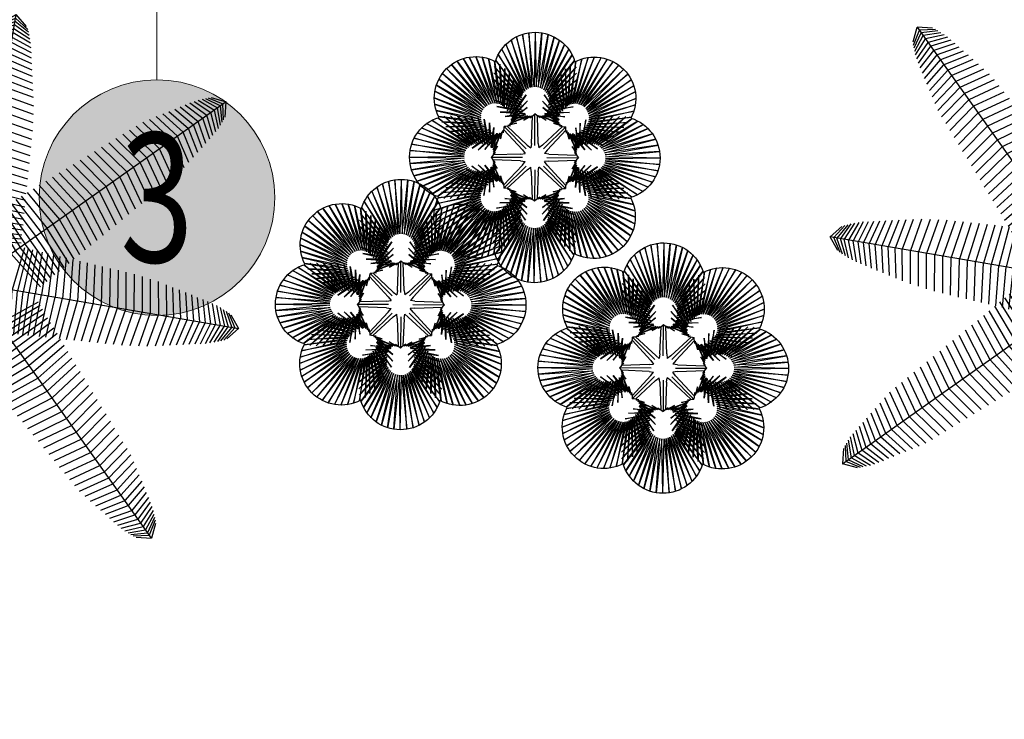
# Model space of a CAD drawing. Units: metres. Extents: x -2846 to -2676, y 1361 to 1908.
# Drawn here: x -2777 to -2777, y 1399 to 1399 of the extents above; entities that cross this region are included whole.
import ezdxf
from ezdxf.enums import TextEntityAlignment as Align

# ---------------------------------------------------------------- set-up
doc = ezdxf.new("R2010")
doc.units = ezdxf.units.M
doc.header["$MEASUREMENT"] = 0
doc.linetypes.add('DASHDOTX2', pattern=[2, 1, -0.5, 0, -0.5])
doc.layers.get('0').update_dxf_attribs({"color": 3, "lineweight": 30, "plot": 0})
for name, color, linetype in [('33-TEXTO2', 90, 'Continuous'), ('ACHU5 BLANCO', 255, 'Continuous'), ('AR_ROTULO', 7, 'Continuous'), ('TEXTO2', 90, 'Continuous')]:
    doc.layers.add(name, color=color, linetype=linetype)
doc.layers.add('EJES', color=1, linetype='DASHDOTX2', lineweight=9)
doc.styles.add('TEXTO SED', font='arial.ttf')

# ---------------------------------------------------------------- blocks, each defined once
blk = doc.blocks.new('Palmera Modelo 19_8')
at = {"linetype": 'Continuous'}
for p, q in [((-202, 2790), (-751, 4822)), ((-751, 4822), (-276, 2754)), ((-202, 2790), (-751, 4822)), ((-751, 4822), (-276, 2754)), ((-123, 2813), (-511, 4920)), ((-511, 4920), (-202, 2790)), ((-123, 2813), (-511, 4920)), ((-511, 4920), (-202, 2790)), ((-41, 2826), (-259, 4980)), ((-259, 4980), (-123, 2813)), ((-41, 2826), (-259, 4980)), ((-259, 4980), (-123, 2813)), ((0, 5000), (-41, 2826)), ((0, 5000), (-41, 2826)), ((0, 5000), (41, 2826)), ((0, 5000), (41, 2826)), ((41, 2826), (259, 4980)), ((41, 2826), (259, 4980)), ((259, 4980), (123, 2813)), ((259, 4980), (123, 2813)), ((123, 2813), (511, 4920)), ((123, 2813), (511, 4920)), ((511, 4920), (202, 2790)), ((511, 4920), (202, 2790)), ((202, 2790), (751, 4822)), ((202, 2790), (751, 4822)), ((751, 4822), (276, 2754)), ((751, 4822), (276, 2754)), ((-404, 2653), (-1339, 4328)), ((-1339, 4328), (-456, 2590)), ((-404, 2653), (-1339, 4328)), ((-1339, 4328), (-456, 2590)), ((-344, 2709), (-1170, 4523)), ((-1170, 4523), (-404, 2653)), ((-344, 2709), (-1170, 4523)), ((-1170, 4523), (-404, 2653)), ((-276, 2754), (-967, 4692)), ((-967, 4692), (-344, 2709)), ((-276, 2754), (-967, 4692)), ((-967, 4692), (-344, 2709)), ((276, 2754), (967, 4692)), ((276, 2754), (967, 4692)), ((967, 4692), (344, 2709)), ((967, 4692), (344, 2709)), ((344, 2709), (1170, 4523)), ((344, 2709), (1170, 4523)), ((1170, 4523), (404, 2653)), ((1170, 4523), (404, 2653)), ((404, 2653), (1339, 4328)), ((404, 2653), (1339, 4328)), ((1339, 4328), (456, 2590)), ((1339, 4328), (456, 2590)), ((-1830, 2115), (-2879, 3941)), ((-2879, 3941), (-1753, 2143)), ((-1753, 2143), (-2634, 4002)), ((-2634, 4002), (-1672, 2158)), ((-1672, 2158), (-2371, 4025)), ((-2371, 4025), (-1590, 2162)), ((-1590, 2162), (-2114, 4007)), ((-2114, 4007), (-1509, 2154)), ((-1509, 2154), (-1864, 3949)), ((-1864, 3949), (-1430, 2133)), ((-456, 2590), (-1474, 4110)), ((-1474, 4110), (-497, 2520)), ((-456, 2590), (-1474, 4110)), ((-1474, 4110), (-497, 2520)), ((456, 2590), (1474, 4110)), ((456, 2590), (1474, 4110)), ((1474, 4110), (497, 2520)), ((1474, 4110), (497, 2520)), ((1864, 3949), (1430, 2133)), ((2114, 4007), (1509, 2154)), ((1509, 2154), (1864, 3949)), ((2371, 4025), (1590, 2162)), ((1590, 2162), (2114, 4007)), ((1672, 2158), (2371, 4025)), ((2634, 4002), (1672, 2158)), ((1753, 2143), (2634, 4002)), ((2879, 3941), (1753, 2143)), ((1830, 2115), (2879, 3941)), ((-1969, 2027), (-3338, 3704)), ((-3338, 3704), (-1903, 2076)), ((-1903, 2076), (-3118, 3841)), ((-3118, 3841), (-1830, 2115)), ((-527, 2444), (-1634, 3625)), ((-1634, 3625), (-545, 2365)), ((-527, 2444), (-1634, 3625)), ((-1634, 3625), (-545, 2365)), ((-1430, 2133), (-1626, 3852)), ((-1626, 3852), (-1355, 2101)), ((-497, 2520), (-1574, 3874)), ((-1574, 3874), (-527, 2444)), ((-497, 2520), (-1574, 3874)), ((-1574, 3874), (-527, 2444)), ((-1355, 2101), (-1408, 3719)), ((-1408, 3719), (-1287, 2058)), ((-1287, 2058), (-1213, 3553)), ((-1213, 3553), (-1225, 2005)), ((497, 2520), (1574, 3874)), ((497, 2520), (1574, 3874)), ((1574, 3874), (527, 2444)), ((1574, 3874), (527, 2444)), ((527, 2444), (1634, 3625)), ((527, 2444), (1634, 3625)), ((1634, 3625), (545, 2365)), ((1634, 3625), (545, 2365)), ((1287, 2058), (1213, 3553)), ((1213, 3553), (1225, 2005)), ((1408, 3719), (1287, 2058)), ((1626, 3852), (1355, 2101)), ((1355, 2101), (1408, 3719)), ((1430, 2133), (1626, 3852)), ((3118, 3841), (1830, 2115)), ((1903, 2076), (3118, 3841)), ((3338, 3704), (1903, 2076)), ((1969, 2027), (3338, 3704)), ((-2027, 1969), (-3704, 3338)), ((-3704, 3338), (-2076, 1903)), ((-3536, 3536), (-2027, 1969)), ((-3536, 3536), (-1969, 2027)), ((-545, 2365), (-1655, 3370)), ((-1655, 3370), (-552, 2284)), ((-545, 2365), (-1655, 3370)), ((-1655, 3370), (-552, 2284)), ((-1225, 2005), (-1022, 3356)), ((-1022, 3356), (-1157, 1934)), ((-1157, 1934), (-837, 3153)), ((-837, 3153), (-1093, 1859)), ((545, 2365), (1655, 3370)), ((545, 2365), (1655, 3370)), ((1655, 3370), (552, 2284)), ((1655, 3370), (552, 2284)), ((1157, 1934), (837, 3153)), ((837, 3153), (1093, 1859)), ((1225, 2005), (1022, 3356)), ((1022, 3356), (1157, 1934)), ((3536, 3536), (1969, 2027)), ((3536, 3536), (2027, 1969)), ((2027, 1969), (3704, 3338)), ((3704, 3338), (2076, 1903)), ((-2115, 1830), (-3941, 2879)), ((-3941, 2879), (-2143, 1753)), ((-2076, 1903), (-3841, 3118)), ((-3841, 3118), (-2115, 1830)), ((-552, 2284), (-1650, 3096)), ((-1650, 3096), (-549, 2186)), ((-552, 2284), (-1650, 3096)), ((-1650, 3096), (-549, 2186)), ((-549, 2186), (-1637, 2821)), ((-1637, 2821), (-542, 2087)), ((-549, 2186), (-1637, 2821)), ((-1637, 2821), (-542, 2087)), ((-1093, 1859), (-659, 2944)), ((-659, 2944), (-1032, 1782)), ((1637, 2821), (542, 2087)), ((1637, 2821), (542, 2087)), ((1650, 3096), (549, 2186)), ((1650, 3096), (549, 2186)), ((549, 2186), (1637, 2821)), ((549, 2186), (1637, 2821)), ((552, 2284), (1650, 3096)), ((552, 2284), (1650, 3096)), ((1093, 1859), (659, 2944)), ((659, 2944), (1032, 1782)), ((2076, 1903), (3841, 3118)), ((3841, 3118), (2115, 1830)), ((2115, 1830), (3941, 2879)), ((3941, 2879), (2143, 1753)), ((-2158, 1672), (-4025, 2371)), ((-4025, 2371), (-2162, 1590)), ((-2143, 1753), (-4002, 2634)), ((-4002, 2634), (-2158, 1672)), ((-542, 2087), (-1616, 2547)), ((-1616, 2547), (-530, 1990)), ((-542, 2087), (-1616, 2547)), ((-1616, 2547), (-530, 1990)), ((-1032, 1782), (-487, 2729)), ((-487, 2729), (-976, 1701)), ((-976, 1701), (-360, 2507)), ((-360, 2507), (-941, 1628)), ((976, 1701), (360, 2507)), ((360, 2507), (941, 1628)), ((1032, 1782), (487, 2729)), ((487, 2729), (976, 1701)), ((1616, 2547), (530, 1990)), ((1616, 2547), (530, 1990)), ((542, 2087), (1616, 2547)), ((542, 2087), (1616, 2547)), ((2143, 1753), (4002, 2634)), ((4002, 2634), (2158, 1672)), ((2158, 1672), (4025, 2371)), ((4025, 2371), (2162, 1590)), ((-2162, 1590), (-4007, 2114)), ((-4007, 2114), (-2154, 1509)), ((-530, 1990), (-1586, 2274)), ((-1586, 2274), (-513, 1893)), ((-530, 1990), (-1586, 2274)), ((-1586, 2274), (-513, 1893)), ((-513, 1893), (-1518, 2027)), ((-1518, 2027), (-486, 1817)), ((-513, 1893), (-1518, 2027)), ((-1518, 2027), (-486, 1817)), ((-941, 1628), (-300, 2257)), ((-311, 2000), (-934, 1468)), ((-300, 2257), (-926, 1549)), ((-926, 1549), (-311, 2000)), ((941, 1628), (300, 2257)), ((300, 2257), (926, 1549)), ((926, 1549), (311, 2000)), ((311, 2000), (934, 1468)), ((1518, 2027), (486, 1817)), ((1518, 2027), (486, 1817)), ((1586, 2274), (513, 1893)), ((1586, 2274), (513, 1893)), ((513, 1893), (1518, 2027)), ((513, 1893), (1518, 2027)), ((530, 1990), (1586, 2274)), ((530, 1990), (1586, 2274)), ((4007, 2114), (2154, 1509)), ((2162, 1590), (4007, 2114)), ((-2154, 1509), (-3949, 1864)), ((-3949, 1864), (-2133, 1430)), ((-2520, 497), (-3874, 1574)), ((-3874, 1574), (-2444, 527)), ((-2133, 1430), (-3852, 1626)), ((-3852, 1626), (-2101, 1355)), ((-2444, 527), (-3625, 1634)), ((-3625, 1634), (-2365, 545)), ((-2365, 545), (-3370, 1655)), ((-3370, 1655), (-2284, 552)), ((-2284, 552), (-3096, 1650)), ((-3096, 1650), (-2186, 549)), ((-2186, 549), (-2821, 1637)), ((-2821, 1637), (-2087, 542)), ((-2087, 542), (-2547, 1616)), ((-2547, 1616), (-1990, 530)), ((-1990, 530), (-2274, 1586)), ((-2274, 1586), (-1893, 513)), ((-486, 1817), (-1384, 1808)), ((-486, 1817), (-1384, 1808)), ((-1384, 1808), (-440, 1750)), ((-1384, 1808), (-440, 1750)), ((-440, 1750), (-1194, 1634)), ((-440, 1750), (-1194, 1634)), ((-1194, 1634), (-377, 1698)), ((-1194, 1634), (-377, 1698)), ((-393, 1754), (-963, 1391)), ((-377, 1698), (-962, 1519)), ((-377, 1698), (-962, 1519)), ((-962, 1519), (-303, 1665)), ((-962, 1519), (-303, 1665)), ((-934, 1468), (-393, 1754)), ((-303, 1665), (-707, 1471)), ((-303, 1665), (-707, 1471)), ((-707, 1471), (-222, 1652)), ((-707, 1471), (-222, 1652)), ((-449, 1494), (-141, 1661)), ((-449, 1494), (-141, 1661)), ((-222, 1652), (-449, 1494)), ((-222, 1652), (-449, 1494)), ((-207, 1586), (-55, 1690)), ((-207, 1586), (-55, 1690)), ((-141, 1661), (-207, 1586)), ((-141, 1661), (-207, 1586)), ((-137, 564), (-96, 1662)), ((-137, 564), (-96, 1662)), ((-55, 1690), (0, 1741)), ((-55, 1690), (0, 1741)), ((0, 486), (0, 1741)), ((0, 486), (0, 1741)), ((55, 1690), (0, 1741)), ((0, 486), (0, 1741)), ((0, 486), (0, 1741)), ((55, 1690), (0, 1741)), ((207, 1586), (55, 1690)), ((207, 1586), (55, 1690)), ((137, 564), (96, 1662)), ((137, 564), (96, 1662)), ((449, 1494), (141, 1661)), ((141, 1661), (207, 1586)), ((449, 1494), (141, 1661)), ((141, 1661), (207, 1586)), ((707, 1471), (222, 1652)), ((222, 1652), (449, 1494)), ((707, 1471), (222, 1652)), ((222, 1652), (449, 1494)), ((962, 1519), (303, 1665)), ((303, 1665), (707, 1471)), ((962, 1519), (303, 1665)), ((303, 1665), (707, 1471)), ((1194, 1634), (377, 1698)), ((377, 1698), (962, 1519)), ((1194, 1634), (377, 1698)), ((377, 1698), (962, 1519)), ((934, 1468), (393, 1754)), ((393, 1754), (963, 1391)), ((1384, 1808), (440, 1750)), ((1384, 1808), (440, 1750)), ((440, 1750), (1194, 1634)), ((440, 1750), (1194, 1634)), ((486, 1817), (1384, 1808)), ((486, 1817), (1384, 1808)), ((2274, 1586), (1893, 513)), ((2547, 1616), (1990, 530)), ((1990, 530), (2274, 1586)), ((2821, 1637), (2087, 542)), ((2087, 542), (2547, 1616)), ((3852, 1626), (2101, 1355)), ((3949, 1864), (2133, 1430)), ((2133, 1430), (3852, 1626)), ((2154, 1509), (3949, 1864)), ((3096, 1650), (2186, 549)), ((2186, 549), (2821, 1637)), ((3370, 1655), (2284, 552)), ((2284, 552), (3096, 1650)), ((2365, 545), (3370, 1655)), ((3625, 1634), (2365, 545)), ((2444, 527), (3625, 1634)), ((3874, 1574), (2444, 527)), ((2520, 497), (3874, 1574)), ((-2653, 404), (-4328, 1339)), ((-4328, 1339), (-2590, 456)), ((-2590, 456), (-4110, 1474)), ((-4110, 1474), (-2520, 497)), ((-2101, 1355), (-3719, 1408)), ((-3719, 1408), (-2058, 1287)), ((-2058, 1287), (-3553, 1213)), ((-3553, 1213), (-2005, 1225)), ((-2005, 1225), (-3356, 1022)), ((-1893, 513), (-2027, 1518)), ((-2027, 1518), (-1817, 486)), ((-1817, 486), (-1808, 1384)), ((-1808, 1384), (-1750, 440)), ((-1750, 440), (-1634, 1194)), ((-1634, 1194), (-1698, 377)), ((-1234, 1156), (-1231, 1231)), ((-1156, 1234), (-1231, 1231)), ((-343, 343), (-1231, 1231)), ((-343, 343), (-1231, 1231)), ((-975, 1268), (-1156, 1234)), ((-302, 496), (-1107, 1243)), ((-739, 1373), (-1075, 1274)), ((-1075, 1274), (-975, 1268)), ((-540, 1540), (-1011, 1325)), ((-1011, 1325), (-739, 1373)), ((-963, 1391), (-540, 1540)), ((302, 496), (1107, 1243)), ((343, 343), (1231, 1231)), ((343, 343), (1231, 1231)), ((963, 1391), (540, 1540)), ((540, 1540), (1011, 1325)), ((1011, 1325), (739, 1373)), ((739, 1373), (1075, 1274)), ((1075, 1274), (975, 1268)), ((975, 1268), (1156, 1234)), ((1156, 1234), (1231, 1231)), ((1234, 1156), (1231, 1231)), ((1750, 440), (1634, 1194)), ((1634, 1194), (1698, 377)), ((1808, 1384), (1750, 440)), ((1817, 486), (1808, 1384)), ((2027, 1518), (1817, 486)), ((1893, 513), (2027, 1518)), ((3553, 1213), (2005, 1225)), ((2005, 1225), (3356, 1022)), ((3719, 1408), (2058, 1287)), ((2058, 1287), (3553, 1213)), ((2101, 1355), (3719, 1408)), ((4110, 1474), (2520, 497)), ((2590, 456), (4110, 1474)), ((4328, 1339), (2590, 456)), ((2653, 404), (4328, 1339)), ((-2754, 276), (-4692, 967)), ((-4692, 967), (-2709, 344)), ((-2709, 344), (-4523, 1170)), ((-4523, 1170), (-2653, 404)), ((-3356, 1022), (-1934, 1157)), ((-1934, 1157), (-3153, 837)), ((-3153, 837), (-1859, 1093)), ((-1859, 1093), (-2944, 659)), ((-2944, 659), (-1782, 1032)), ((-1782, 1032), (-2729, 487)), ((-2729, 487), (-1701, 976)), ((-1701, 976), (-2507, 360)), ((-2507, 360), (-1628, 941)), ((-1628, 941), (-2257, 300)), ((-2257, 300), (-1549, 926)), ((-2000, 311), (-1468, 934)), ((-1549, 926), (-2000, 311)), ((-1754, 393), (-1391, 963)), ((-1468, 934), (-1754, 393)), ((-1698, 377), (-1519, 962)), ((-1519, 962), (-1665, 303)), ((-1540, 540), (-1325, 1011)), ((-1391, 963), (-1540, 540)), ((-1373, 739), (-1274, 1075)), ((-1325, 1011), (-1373, 739)), ((-1274, 1075), (-1268, 975)), ((-1268, 975), (-1234, 1156)), ((-496, 302), (-1243, 1107)), ((496, 302), (1243, 1107)), ((1268, 975), (1234, 1156)), ((1274, 1075), (1268, 975)), ((1373, 739), (1274, 1075)), ((1540, 540), (1325, 1011)), ((1325, 1011), (1373, 739)), ((1754, 393), (1391, 963)), ((1391, 963), (1540, 540)), ((2000, 311), (1468, 934)), ((1468, 934), (1754, 393)), ((1698, 377), (1519, 962)), ((1519, 962), (1665, 303)), ((2257, 300), (1549, 926)), ((1549, 926), (2000, 311)), ((2507, 360), (1628, 941)), ((1628, 941), (2257, 300)), ((2729, 487), (1701, 976)), ((1701, 976), (2507, 360)), ((2944, 659), (1782, 1032)), ((1782, 1032), (2729, 487)), ((3153, 837), (1859, 1093)), ((1859, 1093), (2944, 659)), ((3356, 1022), (1934, 1157)), ((1934, 1157), (3153, 837)), ((4523, 1170), (2653, 404)), ((2709, 344), (4523, 1170)), ((4692, 967), (2709, 344)), ((2754, 276), (4692, 967)), ((-2813, 123), (-4920, 511)), ((-4920, 511), (-2790, 202)), ((-2790, 202), (-4822, 751)), ((-4822, 751), (-2754, 276)), ((-1665, 303), (-1471, 707)), ((-1494, 449), (-1661, 141)), ((-1471, 707), (-1652, 222)), ((-1652, 222), (-1494, 449)), ((-302, 496), (-159, 384)), ((-137, 564), (-159, 384)), ((-137, 564), (-159, 384)), ((137, 564), (159, 384)), ((137, 564), (159, 384)), ((302, 496), (159, 384)), ((1665, 303), (1471, 707)), ((1471, 707), (1652, 222)), ((1652, 222), (1494, 449)), ((1494, 449), (1661, 141)), ((4822, 751), (2754, 276)), ((2790, 202), (4822, 751)), ((4920, 511), (2790, 202)), ((2813, 123), (4920, 511)), ((-5000, 0), (-2826, 41)), ((-2826, 41), (-4980, 259)), ((-4980, 259), (-2813, 123)), ((-1690, 55), (-1741, 0)), ((-486, 0), (-1741, 0)), ((-1586, 207), (-1690, 55)), ((-564, 137), (-1662, 96)), ((-1661, 141), (-1586, 207)), ((-564, 137), (-384, 159)), ((-496, 302), (-384, 159)), ((496, 302), (384, 159)), ((564, 137), (384, 159)), ((486, 0), (1741, 0)), ((564, 137), (1662, 96)), ((1661, 141), (1586, 207)), ((1586, 207), (1690, 55)), ((1690, 55), (1741, 0)), ((4980, 259), (2813, 123)), ((2826, 41), (4980, 259)), ((5000, 0), (2826, 41)), ((-5000, 0), (-2826, -41)), ((-2826, -41), (-4980, -259)), ((-4980, -259), (-2813, -123)), ((-2813, -123), (-4920, -511)), ((-4920, -511), (-2790, -202)), ((-2790, -202), (-4822, -751)), ((-4822, -751), (-2754, -276)), ((-2754, -276), (-4692, -967)), ((-4692, -967), (-2709, -344)), ((-2709, -344), (-4523, -1170)), ((-1701, -976), (-2507, -360)), ((-2507, -360), (-1628, -941)), ((-1628, -941), (-2257, -300)), ((-2257, -300), (-1549, -926)), ((-1549, -926), (-2000, -311)), ((-2000, -311), (-1468, -934)), ((-486, 0), (-1741, 0)), ((-1690, -55), (-1741, 0)), ((-1634, -1194), (-1698, -377)), ((-1698, -377), (-1519, -962)), ((-1586, -207), (-1690, -55)), ((-1519, -962), (-1665, -303)), ((-1665, -303), (-1471, -707)), ((-564, -137), (-1662, -96)), ((-1494, -449), (-1661, -141)), ((-1661, -141), (-1586, -207)), ((-1471, -707), (-1652, -222)), ((-1652, -222), (-1494, -449)), ((-496, -302), (-1243, -1107)), ((-343, -343), (-1231, -1231)), ((-343, -343), (-1231, -1231)), ((-564, -137), (-384, -159)), ((-496, -302), (-384, -159)), ((-302, -496), (-159, -384)), ((-137, -564), (-159, -384)), ((137, -564), (159, -384)), ((302, -496), (159, -384)), ((343, -343), (1231, -1231)), ((343, -343), (1231, -1231)), ((564, -137), (384, -159)), ((496, -302), (384, -159)), ((486, 0), (1741, 0)), ((496, -302), (1243, -1107)), ((564, -137), (1662, -96)), ((2000, -311), (1468, -934)), ((1471, -707), (1652, -222)), ((1665, -303), (1471, -707)), ((1494, -449), (1661, -141)), ((1652, -222), (1494, -449)), ((1519, -962), (1665, -303)), ((1698, -377), (1519, -962)), ((2257, -300), (1549, -926)), ((1549, -926), (2000, -311)), ((1586, -207), (1690, -55)), ((1661, -141), (1586, -207)), ((1628, -941), (2257, -300)), ((2507, -360), (1628, -941)), ((1634, -1194), (1698, -377)), ((1690, -55), (1741, 0)), ((1701, -976), (2507, -360)), ((4692, -967), (2709, -344)), ((2709, -344), (4523, -1170)), ((4822, -751), (2754, -276)), ((2754, -276), (4692, -967)), ((4920, -511), (2790, -202)), ((2790, -202), (4822, -751)), ((4980, -259), (2813, -123)), ((2813, -123), (4920, -511)), ((5000, 0), (2826, -41)), ((2826, -41), (4980, -259)), ((-4523, -1170), (-2653, -404)), ((-2653, -404), (-4328, -1339)), ((-4328, -1339), (-2590, -456)), ((-2590, -456), (-4110, -1474)), ((-4110, -1474), (-2520, -497)), ((-2520, -497), (-3874, -1574)), ((-3874, -1574), (-2444, -527)), ((-2444, -527), (-3625, -1634)), ((-3625, -1634), (-2365, -545)), ((-2365, -545), (-3370, -1655)), ((-3370, -1655), (-2284, -552)), ((-3096, -1650), (-2186, -549)), ((-2284, -552), (-3096, -1650)), ((-1859, -1093), (-2944, -659)), ((-2944, -659), (-1782, -1032)), ((-2821, -1637), (-2087, -542)), ((-2186, -549), (-2821, -1637)), ((-1782, -1032), (-2729, -487)), ((-2729, -487), (-1701, -976)), ((-2547, -1616), (-1990, -530)), ((-2087, -542), (-2547, -1616)), ((-2274, -1586), (-1893, -513)), ((-1990, -530), (-2274, -1586)), ((-2027, -1518), (-1817, -486)), ((-1893, -513), (-2027, -1518)), ((-1817, -486), (-1808, -1384)), ((-1808, -1384), (-1750, -440)), ((-1468, -934), (-1754, -393)), ((-1754, -393), (-1391, -963)), ((-1750, -440), (-1634, -1194)), ((-1391, -963), (-1540, -540)), ((-1540, -540), (-1325, -1011)), ((-1325, -1011), (-1373, -739)), ((-1373, -739), (-1274, -1075)), ((-302, -496), (-1107, -1243)), ((-137, -564), (-96, -1662)), ((0, -486), (0, -1741)), ((0, -486), (0, -1741)), ((137, -564), (96, -1662)), ((302, -496), (1107, -1243)), ((1373, -739), (1274, -1075)), ((1540, -540), (1325, -1011)), ((1325, -1011), (1373, -739)), ((1754, -393), (1391, -963)), ((1391, -963), (1540, -540)), ((1468, -934), (1754, -393)), ((1750, -440), (1634, -1194)), ((2729, -487), (1701, -976)), ((1808, -1384), (1750, -440)), ((1782, -1032), (2729, -487)), ((2944, -659), (1782, -1032)), ((1817, -486), (1808, -1384)), ((2027, -1518), (1817, -486)), ((1859, -1093), (2944, -659)), ((2274, -1586), (1893, -513)), ((1893, -513), (2027, -1518)), ((2547, -1616), (1990, -530)), ((1990, -530), (2274, -1586)), ((2821, -1637), (2087, -542)), ((2087, -542), (2547, -1616)), ((3096, -1650), (2186, -549)), ((2186, -549), (2821, -1637)), ((3370, -1655), (2284, -552)), ((2284, -552), (3096, -1650)), ((3625, -1634), (2365, -545)), ((2365, -545), (3370, -1655)), ((3874, -1574), (2444, -527)), ((2444, -527), (3625, -1634)), ((4110, -1474), (2520, -497)), ((2520, -497), (3874, -1574)), ((4328, -1339), (2590, -456)), ((2590, -456), (4110, -1474)), ((4523, -1170), (2653, -404)), ((2653, -404), (4328, -1339)), ((-2005, -1225), (-3356, -1022)), ((-3356, -1022), (-1934, -1157)), ((-1934, -1157), (-3153, -837)), ((-3153, -837), (-1859, -1093)), ((-1274, -1075), (-1268, -975)), ((-1268, -975), (-1234, -1156)), ((-1234, -1156), (-1231, -1231)), ((1234, -1156), (1231, -1231)), ((1268, -975), (1234, -1156)), ((1274, -1075), (1268, -975)), ((3153, -837), (1859, -1093)), ((1934, -1157), (3153, -837)), ((3356, -1022), (1934, -1157)), ((2005, -1225), (3356, -1022)), ((-4007, -2114), (-2154, -1509)), ((-3949, -1864), (-2133, -1430)), ((-2154, -1509), (-3949, -1864)), ((-3852, -1626), (-2101, -1355)), ((-2133, -1430), (-3852, -1626)), ((-3719, -1408), (-2058, -1287)), ((-2101, -1355), (-3719, -1408)), ((-2058, -1287), (-3553, -1213)), ((-3553, -1213), (-2005, -1225)), ((-1156, -1234), (-1231, -1231)), ((-975, -1268), (-1156, -1234)), ((-1075, -1274), (-975, -1268)), ((-739, -1373), (-1075, -1274)), ((-540, -1540), (-1011, -1325)), ((-1011, -1325), (-739, -1373)), ((-393, -1754), (-963, -1391)), ((-963, -1391), (-540, -1540)), ((-377, -1698), (-962, -1519)), ((-962, -1519), (-303, -1665)), ((-311, -2000), (-934, -1468)), ((-934, -1468), (-393, -1754)), ((-300, -2257), (-926, -1549)), ((-926, -1549), (-311, -2000)), ((-303, -1665), (-707, -1471)), ((-707, -1471), (-222, -1652)), ((-222, -1652), (-449, -1494)), ((-449, -1494), (-141, -1661)), ((449, -1494), (141, -1661)), ((707, -1471), (222, -1652)), ((222, -1652), (449, -1494)), ((300, -2257), (926, -1549)), ((303, -1665), (707, -1471)), ((962, -1519), (303, -1665)), ((311, -2000), (934, -1468)), ((926, -1549), (311, -2000)), ((377, -1698), (962, -1519)), ((393, -1754), (963, -1391)), ((934, -1468), (393, -1754)), ((540, -1540), (1011, -1325)), ((963, -1391), (540, -1540)), ((739, -1373), (1075, -1274)), ((1011, -1325), (739, -1373)), ((975, -1268), (1156, -1234)), ((1075, -1274), (975, -1268)), ((1156, -1234), (1231, -1231)), ((3553, -1213), (2005, -1225)), ((2058, -1287), (3553, -1213)), ((3719, -1408), (2058, -1287)), ((3852, -1626), (2101, -1355)), ((2101, -1355), (3719, -1408)), ((3949, -1864), (2133, -1430)), ((2133, -1430), (3852, -1626)), ((4007, -2114), (2154, -1509)), ((2154, -1509), (3949, -1864)), ((-4025, -2371), (-2162, -1590)), ((-2158, -1672), (-4025, -2371)), ((-2162, -1590), (-4007, -2114)), ((-4002, -2634), (-2158, -1672)), ((-2143, -1753), (-4002, -2634)), ((-3941, -2879), (-2143, -1753)), ((-2115, -1830), (-3941, -2879)), ((-3841, -3118), (-2115, -1830)), ((-2076, -1903), (-3841, -3118)), ((-3704, -3338), (-2076, -1903)), ((-1586, -2274), (-513, -1893)), ((-1518, -2027), (-486, -1817)), ((-513, -1893), (-1518, -2027)), ((-1384, -1808), (-440, -1750)), ((-486, -1817), (-1384, -1808)), ((-440, -1750), (-1194, -1634)), ((-1194, -1634), (-377, -1698)), ((-1022, -3356), (-1157, -1934)), ((-1157, -1934), (-837, -3153)), ((-837, -3153), (-1093, -1859)), ((-1093, -1859), (-659, -2944)), ((-659, -2944), (-1032, -1782)), ((-1032, -1782), (-487, -2729)), ((-487, -2729), (-976, -1701)), ((-976, -1701), (-360, -2507)), ((-360, -2507), (-941, -1628)), ((-941, -1628), (-300, -2257)), ((-141, -1661), (-207, -1586)), ((-207, -1586), (-55, -1690)), ((-55, -1690), (0, -1741)), ((55, -1690), (0, -1741)), ((207, -1586), (55, -1690)), ((141, -1661), (207, -1586)), ((941, -1628), (300, -2257)), ((360, -2507), (941, -1628)), ((976, -1701), (360, -2507)), ((1194, -1634), (377, -1698)), ((440, -1750), (1194, -1634)), ((1384, -1808), (440, -1750)), ((486, -1817), (1384, -1808)), ((1518, -2027), (486, -1817)), ((487, -2729), (976, -1701)), ((1032, -1782), (487, -2729)), ((1586, -2274), (513, -1893)), ((513, -1893), (1518, -2027)), ((659, -2944), (1032, -1782)), ((1093, -1859), (659, -2944)), ((837, -3153), (1093, -1859)), ((1157, -1934), (837, -3153)), ((1022, -3356), (1157, -1934)), ((3704, -3338), (2076, -1903)), ((2076, -1903), (3841, -3118)), ((3841, -3118), (2115, -1830)), ((2115, -1830), (3941, -2879)), ((3941, -2879), (2143, -1753)), ((2143, -1753), (4002, -2634)), ((4002, -2634), (2158, -1672)), ((2158, -1672), (4025, -2371)), ((4025, -2371), (2162, -1590)), ((2162, -1590), (4007, -2114)), ((-2027, -1969), (-3704, -3338)), ((-3536, -3536), (-2027, -1969)), ((-3536, -3536), (-1969, -2027)), ((-1969, -2027), (-3338, -3704)), ((-3338, -3704), (-1903, -2076)), ((-1903, -2076), (-3118, -3841)), ((-3118, -3841), (-1830, -2115)), ((-1830, -2115), (-2879, -3941)), ((-2879, -3941), (-1753, -2143)), ((-1753, -2143), (-2634, -4002)), ((-2634, -4002), (-1672, -2158)), ((-1672, -2158), (-2371, -4025)), ((-2371, -4025), (-1590, -2162)), ((-2114, -4007), (-1509, -2154)), ((-1590, -2162), (-2114, -4007)), ((-1864, -3949), (-1430, -2133)), ((-1509, -2154), (-1864, -3949)), ((-1655, -3370), (-552, -2284)), ((-1650, -3096), (-549, -2186)), ((-552, -2284), (-1650, -3096)), ((-1637, -2821), (-542, -2087)), ((-549, -2186), (-1637, -2821)), ((-1626, -3852), (-1355, -2101)), ((-1430, -2133), (-1626, -3852)), ((-1616, -2547), (-530, -1990)), ((-542, -2087), (-1616, -2547)), ((-530, -1990), (-1586, -2274)), ((-1408, -3719), (-1287, -2058)), ((-1355, -2101), (-1408, -3719)), ((-1287, -2058), (-1213, -3553)), ((-1213, -3553), (-1225, -2005)), ((-1225, -2005), (-1022, -3356)), ((1616, -2547), (530, -1990)), ((530, -1990), (1586, -2274)), ((1637, -2821), (542, -2087)), ((542, -2087), (1616, -2547)), ((1650, -3096), (549, -2186)), ((549, -2186), (1637, -2821)), ((1655, -3370), (552, -2284)), ((552, -2284), (1650, -3096)), ((1225, -2005), (1022, -3356)), ((1213, -3553), (1225, -2005)), ((1287, -2058), (1213, -3553)), ((1408, -3719), (1287, -2058)), ((1626, -3852), (1355, -2101)), ((1355, -2101), (1408, -3719)), ((1864, -3949), (1430, -2133)), ((1430, -2133), (1626, -3852)), ((2114, -4007), (1509, -2154)), ((1509, -2154), (1864, -3949)), ((2371, -4025), (1590, -2162)), ((1590, -2162), (2114, -4007)), ((2634, -4002), (1672, -2158)), ((1672, -2158), (2371, -4025)), ((2879, -3941), (1753, -2143)), ((1753, -2143), (2634, -4002)), ((3118, -3841), (1830, -2115)), ((1830, -2115), (2879, -3941)), ((3338, -3704), (1903, -2076)), ((1903, -2076), (3118, -3841)), ((3536, -3536), (1969, -2027)), ((1969, -2027), (3338, -3704)), ((3536, -3536), (2027, -1969)), ((2027, -1969), (3704, -3338)), ((-545, -2365), (-1655, -3370)), ((-1634, -3625), (-545, -2365)), ((-527, -2444), (-1634, -3625)), ((-1574, -3874), (-527, -2444)), ((-497, -2520), (-1574, -3874)), ((-1474, -4110), (-497, -2520)), ((-456, -2590), (-1474, -4110)), ((-1339, -4328), (-456, -2590)), ((-404, -2653), (-1339, -4328)), ((-1170, -4523), (-404, -2653)), ((-344, -2709), (-1170, -4523)), ((-967, -4692), (-344, -2709)), ((967, -4692), (344, -2709)), ((344, -2709), (1170, -4523)), ((1170, -4523), (404, -2653)), ((404, -2653), (1339, -4328)), ((1339, -4328), (456, -2590)), ((456, -2590), (1474, -4110)), ((1474, -4110), (497, -2520)), ((497, -2520), (1574, -3874)), ((1574, -3874), (527, -2444)), ((527, -2444), (1634, -3625)), ((1634, -3625), (545, -2365)), ((545, -2365), (1655, -3370)), ((-276, -2754), (-967, -4692)), ((-751, -4822), (-276, -2754)), ((-202, -2790), (-751, -4822)), ((-511, -4920), (-202, -2790)), ((-123, -2813), (-511, -4920)), ((-259, -4980), (-123, -2813)), ((-41, -2826), (-259, -4980)), ((0, -5000), (-41, -2826)), ((0, -5000), (41, -2826)), ((41, -2826), (259, -4980)), ((259, -4980), (123, -2813)), ((123, -2813), (511, -4920)), ((511, -4920), (202, -2790)), ((202, -2790), (751, -4822)), ((751, -4822), (276, -2754)), ((276, -2754), (967, -4692))]:
    blk.add_line(p, q, dxfattribs=at)
for centre, start, end in [((0, 3342), 17.0051, 162.9949), ((0, 3342), 17.0051, 162.9949), ((-2363, 2363), 62.0051, 207.9949), ((2363, 2363), 332.0051, 117.9949), ((-3342, 0), 107.0051, 252.9949), ((3342, 0), 287.0051, 72.9949), ((-2363, -2363), 152.0051, 297.9949), ((2363, -2363), 242.0051, 27.9949), ((0, -3342), 197.0051, 342.9949)]:
    blk.add_arc(centre, 1658, start, end, dxfattribs=at)
blk = doc.blocks.new('Palmera Modelo 19_10')
at = {"linetype": 'Continuous'}
for p, q in [((-232, 4760), (0, 4890)), ((-215, 4800), (0, 4939)), ((-190, 4846), (0, 5000)), ((-190, 4846), (0, 5000)), ((0, 5000), (0, 271)), ((0, 5000), (0, 271)), ((190, 4846), (0, 5000)), ((190, 4846), (0, 5000)), ((215, 4800), (0, 4939)), ((232, 4760), (0, 4890)), ((-278, 4654), (0, 4771)), ((-253, 4711), (0, 4834)), ((253, 4711), (0, 4834)), ((278, 4654), (0, 4771)), ((-317, 4519), (0, 4625)), ((-298, 4589), (0, 4701)), ((298, 4589), (0, 4701)), ((317, 4519), (0, 4625)), ((-357, 4354), (0, 4455)), ((-338, 4440), (0, 4543)), ((338, 4440), (0, 4543)), ((357, 4354), (0, 4455)), ((-401, 4165), (0, 4262)), ((-378, 4263), (0, 4361)), ((378, 4263), (0, 4361)), ((401, 4165), (0, 4262)), ((-425, 4062), (0, 4159)), ((425, 4062), (0, 4159)), ((-475, 3842), (0, 3937)), ((-450, 3954), (0, 4050)), ((450, 3954), (0, 4050)), ((475, 3842), (0, 3937)), ((-502, 3725), (0, 3820)), ((502, 3725), (0, 3820)), ((-512, 3604), (0, 3700)), ((512, 3604), (0, 3700)), ((-520, 3480), (0, 3577)), ((520, 3480), (0, 3577)), ((-538, 3224), (0, 3322)), ((-529, 3354), (0, 3450)), ((529, 3354), (0, 3450)), ((538, 3224), (0, 3322)), ((-547, 3093), (0, 3191)), ((547, 3093), (0, 3191)), ((-3097, 2821), (-3071, 3071)), ((-3083, 2771), (-3028, 3028)), ((-2821, 3097), (-3071, 3071)), ((-189, 189), (-3071, 3071)), ((-189, 189), (-3071, 3071)), ((-3067, 2729), (-2993, 2993)), ((-2771, 3083), (-3028, 3028)), ((-2729, 3067), (-2993, 2993)), ((-2681, 3047), (-2953, 2953)), ((-2625, 3024), (-2909, 2909)), ((-2566, 2993), (-2860, 2860)), ((-556, 2961), (0, 3059)), ((556, 2961), (0, 3059)), ((189, 189), (3071, 3071)), ((189, 189), (3071, 3071)), ((2566, 2993), (2860, 2860)), ((2625, 3024), (2909, 2909)), ((2681, 3047), (2953, 2953)), ((2729, 3067), (2993, 2993)), ((2771, 3083), (3028, 3028)), ((2821, 3097), (3071, 3071)), ((3067, 2729), (2993, 2993)), ((3083, 2771), (3028, 3028)), ((3097, 2821), (3071, 3071)), ((-3047, 2681), (-2953, 2953)), ((-3024, 2625), (-2909, 2909)), ((-2993, 2566), (-2860, 2860)), ((-2501, 2959), (-2807, 2807)), ((-2434, 2916), (-2749, 2749)), ((-2362, 2870), (-2688, 2688)), ((-565, 2828), (0, 2925)), ((565, 2828), (0, 2925)), ((2362, 2870), (2688, 2688)), ((2434, 2916), (2749, 2749)), ((2501, 2959), (2807, 2807)), ((2993, 2566), (2860, 2860)), ((3024, 2625), (2909, 2909)), ((3047, 2681), (2953, 2953)), ((-2959, 2501), (-2807, 2807)), ((-2916, 2434), (-2749, 2749)), ((-2870, 2362), (-2688, 2688)), ((-2283, 2820), (-2622, 2622)), ((-2200, 2768), (-2553, 2553)), ((-2113, 2711), (-2480, 2480)), ((-574, 2694), (0, 2791)), ((574, 2694), (0, 2791)), ((2113, 2711), (2480, 2480)), ((2200, 2768), (2553, 2553)), ((2283, 2820), (2622, 2622)), ((2870, 2362), (2688, 2688)), ((2916, 2434), (2749, 2749)), ((2959, 2501), (2807, 2807)), ((-2820, 2283), (-2622, 2622)), ((-2768, 2200), (-2553, 2553)), ((-2021, 2653), (-2404, 2404)), ((-1926, 2591), (-2325, 2325)), ((-1830, 2530), (-2244, 2244)), ((-593, 2429), (0, 2522)), ((-584, 2561), (0, 2656)), ((584, 2561), (0, 2656)), ((593, 2429), (0, 2522)), ((1830, 2530), (2244, 2244)), ((1926, 2591), (2325, 2325)), ((2021, 2653), (2404, 2404)), ((2768, 2200), (2553, 2553)), ((2820, 2283), (2622, 2622)), ((-2711, 2113), (-2480, 2480)), ((-2653, 2021), (-2404, 2404)), ((-1716, 2456), (-2152, 2152)), ((-1610, 2374), (-2060, 2060)), ((-602, 2298), (0, 2388)), ((602, 2298), (0, 2388)), ((1610, 2374), (2060, 2060)), ((1716, 2456), (2152, 2152)), ((2653, 2021), (2404, 2404)), ((2711, 2113), (2480, 2480)), ((-2591, 1926), (-2325, 2325)), ((-2530, 1830), (-2244, 2244)), ((-1504, 2293), (-1967, 1967)), ((-1397, 2211), (-1873, 1873)), ((-611, 2169), (0, 2255)), ((611, 2169), (0, 2255)), ((1397, 2211), (1873, 1873)), ((1504, 2293), (1967, 1967)), ((2530, 1830), (2244, 2244)), ((2591, 1926), (2325, 2325)), ((-2456, 1716), (-2152, 2152)), ((-2374, 1610), (-2060, 2060)), ((-1298, 2124), (-1779, 1779)), ((-619, 2042), (0, 2124)), ((619, 2042), (0, 2124)), ((1298, 2124), (1779, 1779)), ((2374, 1610), (2060, 2060)), ((2456, 1716), (2152, 2152)), ((-2293, 1504), (-1967, 1967)), ((-1200, 2038), (-1685, 1685)), ((-1102, 1952), (-1591, 1591)), ((-628, 1919), (0, 1994)), ((628, 1919), (0, 1994)), ((1102, 1952), (1591, 1591)), ((1200, 2038), (1685, 1685)), ((2293, 1504), (1967, 1967)), ((-2211, 1397), (-1873, 1873)), ((-2124, 1298), (-1779, 1779)), ((-1006, 1868), (-1499, 1499)), ((-912, 1785), (-1407, 1407)), ((-644, 1682), (0, 1742)), ((-636, 1798), (0, 1867)), ((636, 1798), (0, 1867)), ((644, 1682), (0, 1742)), ((912, 1785), (1407, 1407)), ((1006, 1868), (1499, 1499)), ((2124, 1298), (1779, 1779)), ((2211, 1397), (1873, 1873)), ((-2038, 1200), (-1685, 1685)), ((-1952, 1102), (-1591, 1591)), ((-820, 1704), (-1316, 1316)), ((-730, 1626), (-1227, 1227)), ((-652, 1570), (0, 1620)), ((652, 1570), (0, 1620)), ((730, 1626), (1227, 1227)), ((820, 1704), (1316, 1316)), ((1952, 1102), (1591, 1591)), ((2038, 1200), (1685, 1685)), ((-1868, 1006), (-1499, 1499)), ((-644, 1550), (-1140, 1140)), ((-561, 1476), (-1055, 1055)), ((-660, 1462), (0, 1502)), ((660, 1462), (0, 1502)), ((561, 1476), (1055, 1055)), ((644, 1550), (1140, 1140)), ((1868, 1006), (1499, 1499)), ((-1785, 912), (-1407, 1407)), ((-1704, 820), (-1316, 1316)), ((-481, 1407), (-972, 972)), ((-405, 1340), (-892, 892)), ((-333, 1277), (-815, 815)), ((-673, 1264), (0, 1277)), ((-667, 1360), (0, 1387)), ((667, 1360), (0, 1387)), ((673, 1264), (0, 1277)), ((333, 1277), (815, 815)), ((405, 1340), (892, 892)), ((481, 1407), (972, 972)), ((1704, 820), (1316, 1316)), ((1785, 912), (1407, 1407)), ((-1626, 730), (-1227, 1227)), ((-1550, 644), (-1140, 1140)), ((-266, 1218), (-741, 741)), ((-679, 1173), (0, 1171)), ((-203, 1163), (-670, 670)), ((-145, 1112), (-603, 603)), ((679, 1173), (0, 1171)), ((145, 1112), (603, 603)), ((203, 1163), (670, 670)), ((266, 1218), (741, 741)), ((1550, 644), (1140, 1140)), ((1626, 730), (1227, 1227)), ((-1476, 561), (-1055, 1055)), ((-1407, 481), (-972, 972)), ((-691, 1012), (0, 973)), ((-685, 1089), (0, 1069)), ((-93, 1067), (-540, 540)), ((-45, 1026), (-480, 480)), ((685, 1089), (0, 1069)), ((691, 1012), (0, 973)), ((45, 1026), (480, 480)), ((93, 1067), (540, 540)), ((1407, 481), (972, 972)), ((1476, 561), (1055, 1055)), ((-1340, 405), (-892, 892)), ((-1277, 333), (-815, 815)), ((-701, 878), (0, 798)), ((-696, 941), (0, 883)), ((696, 941), (0, 883)), ((701, 878), (0, 798)), ((1277, 333), (815, 815)), ((1340, 405), (892, 892)), ((-1798, 636), (-1867, 0)), ((-1682, 644), (-1742, 0)), ((-1570, 652), (-1620, 0)), ((-1462, 660), (-1502, 0)), ((-1360, 667), (-1387, 0)), ((-1264, 673), (-1277, 0)), ((-1218, 266), (-741, 741)), ((-1173, 679), (-1171, 0)), ((-1163, 203), (-670, 670)), ((-1089, 685), (-1069, 0)), ((-1012, 691), (-973, 0)), ((-941, 696), (-883, 0)), ((-878, 701), (-798, 0)), ((1163, 203), (670, 670)), ((1218, 266), (741, 741)), ((878, 701), (798, 0)), ((941, 696), (883, 0)), ((1012, 691), (973, 0)), ((1089, 685), (1069, 0)), ((1173, 679), (1171, 0)), ((1264, 673), (1277, 0)), ((1360, 667), (1387, 0)), ((1462, 660), (1502, 0)), ((1570, 652), (1620, 0)), ((1682, 644), (1742, 0)), ((1798, 636), (1867, 0)), ((-3842, 475), (-3937, 0)), ((-3725, 502), (-3820, 0)), ((-3604, 512), (-3700, 0)), ((-3480, 520), (-3577, 0)), ((-3354, 529), (-3450, 0)), ((-3224, 538), (-3322, 0)), ((-3093, 547), (-3191, 0)), ((-2961, 556), (-3059, 0)), ((-2828, 565), (-2925, 0)), ((-2694, 574), (-2791, 0)), ((-2561, 584), (-2656, 0)), ((-2429, 593), (-2522, 0)), ((-2298, 602), (-2388, 0)), ((-2169, 611), (-2255, 0)), ((-2042, 619), (-2124, 0)), ((-1919, 628), (-1994, 0)), ((-1112, 145), (-603, 603)), ((-1067, 93), (-540, 540)), ((-1026, 45), (-480, 480)), ((1026, 45), (480, 480)), ((1067, 93), (540, 540)), ((1112, 145), (603, 603)), ((1919, 628), (1994, 0)), ((2042, 619), (2124, 0)), ((2169, 611), (2255, 0)), ((2298, 602), (2388, 0)), ((2429, 593), (2522, 0)), ((2561, 584), (2656, 0)), ((2694, 574), (2791, 0)), ((2828, 565), (2925, 0)), ((2961, 556), (3059, 0)), ((3093, 547), (3191, 0)), ((3224, 538), (3322, 0)), ((3354, 529), (3450, 0)), ((3480, 520), (3577, 0)), ((3604, 512), (3700, 0)), ((3725, 502), (3820, 0)), ((3842, 475), (3937, 0)), ((-4519, 317), (-4625, 0)), ((-4440, 338), (-4543, 0)), ((-4354, 357), (-4455, 0)), ((-4263, 378), (-4361, 0)), ((-4165, 401), (-4262, 0)), ((-4062, 425), (-4159, 0)), ((-3954, 450), (-4050, 0)), ((0, 356), (-252, 252)), ((0, 356), (252, 252)), ((3954, 450), (4050, 0)), ((4062, 425), (4159, 0)), ((4165, 401), (4262, 0)), ((4263, 378), (4361, 0)), ((4354, 357), (4455, 0)), ((4440, 338), (4543, 0)), ((4519, 317), (4625, 0)), ((-4846, 190), (-5000, 0)), ((-4846, 190), (-5000, 0)), ((-4800, 215), (-4939, 0)), ((-4760, 232), (-4890, 0)), ((-4711, 253), (-4834, 0)), ((-4654, 278), (-4771, 0)), ((-4589, 298), (-4701, 0)), ((-356, 0), (-252, 252)), ((356, 0), (252, 252)), ((4589, 298), (4701, 0)), ((4654, 278), (4771, 0)), ((4711, 253), (4834, 0)), ((4760, 232), (4890, 0)), ((4800, 215), (4939, 0)), ((4846, 190), (5000, 0)), ((4846, 190), (5000, 0)), ((-5000, 0), (-271, 0)), ((-5000, 0), (-271, 0)), ((-356, 0), (-252, -252)), ((356, 0), (252, -252)), ((5000, 0), (271, 0)), ((-4846, -190), (-5000, 0)), ((-4846, -190), (-5000, 0)), ((-4800, -215), (-4939, 0)), ((-4760, -232), (-4890, 0)), ((-4711, -253), (-4834, 0)), ((-4654, -278), (-4771, 0)), ((-4589, -298), (-4701, 0)), ((-4519, -317), (-4625, 0)), ((-4440, -338), (-4543, 0)), ((-4354, -357), (-4455, 0)), ((-4263, -378), (-4361, 0)), ((-4165, -401), (-4262, 0)), ((-4062, -425), (-4159, 0)), ((-3954, -450), (-4050, 0)), ((-3842, -475), (-3937, 0)), ((-3725, -502), (-3820, 0)), ((-3604, -512), (-3700, 0)), ((-3480, -520), (-3577, 0)), ((-3354, -529), (-3450, 0)), ((-3224, -538), (-3322, 0)), ((-3093, -547), (-3191, 0)), ((-2961, -556), (-3059, 0)), ((-2828, -565), (-2925, 0)), ((-2694, -574), (-2791, 0)), ((-2561, -584), (-2656, 0)), ((-2429, -593), (-2522, 0)), ((-2298, -602), (-2388, 0)), ((-2169, -611), (-2255, 0)), ((-2042, -619), (-2124, 0)), ((-1919, -628), (-1994, 0)), ((-1798, -636), (-1867, 0)), ((-1682, -644), (-1742, 0)), ((-1570, -652), (-1620, 0)), ((-1462, -660), (-1502, 0)), ((-1360, -667), (-1387, 0)), ((-1264, -673), (-1277, 0)), ((-1173, -679), (-1171, 0)), ((-1112, -145), (-603, -603)), ((-1089, -685), (-1069, 0)), ((-1067, -93), (-540, -540)), ((-1026, -45), (-480, -480)), ((-1012, -691), (-973, 0)), ((-941, -696), (-883, 0)), ((-878, -701), (-798, 0)), ((5000, 0), (271, 0)), ((1026, -45), (480, -480)), ((1067, -93), (540, -540)), ((1112, -145), (603, -603)), ((878, -701), (798, 0)), ((941, -696), (883, 0)), ((1012, -691), (973, 0)), ((1089, -685), (1069, 0)), ((1173, -679), (1171, 0)), ((1264, -673), (1277, 0)), ((1360, -667), (1387, 0)), ((1462, -660), (1502, 0)), ((1570, -652), (1620, 0)), ((1682, -644), (1742, 0)), ((1798, -636), (1867, 0)), ((1919, -628), (1994, 0)), ((2042, -619), (2124, 0)), ((2169, -611), (2255, 0)), ((2298, -602), (2388, 0)), ((2429, -593), (2522, 0)), ((2561, -584), (2656, 0)), ((2694, -574), (2791, 0)), ((2828, -565), (2925, 0)), ((2961, -556), (3059, 0)), ((3093, -547), (3191, 0)), ((3224, -538), (3322, 0)), ((3354, -529), (3450, 0)), ((3480, -520), (3577, 0)), ((3604, -512), (3700, 0)), ((3725, -502), (3820, 0)), ((3842, -475), (3937, 0)), ((3954, -450), (4050, 0)), ((4062, -425), (4159, 0)), ((4165, -401), (4262, 0)), ((4263, -378), (4361, 0)), ((4354, -357), (4455, 0)), ((4440, -338), (4543, 0)), ((4519, -317), (4625, 0)), ((4589, -298), (4701, 0)), ((4654, -278), (4771, 0)), ((4711, -253), (4834, 0)), ((4760, -232), (4890, 0)), ((4800, -215), (4939, 0)), ((4846, -190), (5000, 0)), ((4846, -190), (5000, 0)), ((-189, -189), (-3071, -3071)), ((-189, -189), (-3071, -3071)), ((-1218, -266), (-741, -741)), ((-1163, -203), (-670, -670)), ((0, -356), (-252, -252)), ((0, -356), (252, -252)), ((0, -5000), (0, -271)), ((0, -5000), (0, -271)), ((189, -189), (3071, -3071)), ((189, -189), (3071, -3071)), ((1163, -203), (670, -670)), ((1218, -266), (741, -741)), ((-1340, -405), (-892, -892)), ((-1277, -333), (-815, -815)), ((1277, -333), (815, -815)), ((1340, -405), (892, -892)), ((-1476, -561), (-1055, -1055)), ((-1407, -481), (-972, -972)), ((-145, -1112), (-603, -603)), ((-93, -1067), (-540, -540)), ((-45, -1026), (-480, -480)), ((45, -1026), (480, -480)), ((93, -1067), (540, -540)), ((145, -1112), (603, -603)), ((1407, -481), (972, -972)), ((1476, -561), (1055, -1055)), ((-1626, -730), (-1227, -1227)), ((-1550, -644), (-1140, -1140)), ((-266, -1218), (-741, -741)), ((-203, -1163), (-670, -670)), ((203, -1163), (670, -670)), ((266, -1218), (741, -741)), ((1550, -644), (1140, -1140)), ((1626, -730), (1227, -1227)), ((-1785, -912), (-1407, -1407)), ((-1704, -820), (-1316, -1316)), ((-405, -1340), (-892, -892)), ((-333, -1277), (-815, -815)), ((-701, -878), (0, -798)), ((-696, -941), (0, -883)), ((701, -878), (0, -798)), ((696, -941), (0, -883)), ((333, -1277), (815, -815)), ((405, -1340), (892, -892)), ((1704, -820), (1316, -1316)), ((1785, -912), (1407, -1407)), ((-1868, -1006), (-1499, -1499)), ((-561, -1476), (-1055, -1055)), ((-481, -1407), (-972, -972)), ((-691, -1012), (0, -973)), ((-685, -1089), (0, -1069)), ((691, -1012), (0, -973)), ((685, -1089), (0, -1069)), ((481, -1407), (972, -972)), ((561, -1476), (1055, -1055)), ((1868, -1006), (1499, -1499)), ((-2038, -1200), (-1685, -1685)), ((-1952, -1102), (-1591, -1591)), ((-730, -1626), (-1227, -1227)), ((-644, -1550), (-1140, -1140)), ((-679, -1173), (0, -1171)), ((679, -1173), (0, -1171)), ((644, -1550), (1140, -1140)), ((730, -1626), (1227, -1227)), ((1952, -1102), (1591, -1591)), ((2038, -1200), (1685, -1685)), ((-2211, -1397), (-1873, -1873)), ((-2124, -1298), (-1779, -1779)), ((-912, -1785), (-1407, -1407)), ((-820, -1704), (-1316, -1316)), ((-673, -1264), (0, -1277)), ((-667, -1360), (0, -1387)), ((673, -1264), (0, -1277)), ((667, -1360), (0, -1387)), ((820, -1704), (1316, -1316)), ((912, -1785), (1407, -1407)), ((2124, -1298), (1779, -1779)), ((2211, -1397), (1873, -1873)), ((-2293, -1504), (-1967, -1967)), ((-1006, -1868), (-1499, -1499)), ((-660, -1462), (0, -1502)), ((-652, -1570), (0, -1620)), ((660, -1462), (0, -1502)), ((652, -1570), (0, -1620)), ((1006, -1868), (1499, -1499)), ((2293, -1504), (1967, -1967)), ((-2456, -1716), (-2152, -2152)), ((-2374, -1610), (-2060, -2060)), ((-1200, -2038), (-1685, -1685)), ((-1102, -1952), (-1591, -1591)), ((-644, -1682), (0, -1742)), ((644, -1682), (0, -1742)), ((1102, -1952), (1591, -1591)), ((1200, -2038), (1685, -1685)), ((2374, -1610), (2060, -2060)), ((2456, -1716), (2152, -2152)), ((-2530, -1830), (-2244, -2244)), ((-1397, -2211), (-1873, -1873)), ((-1298, -2124), (-1779, -1779)), ((-636, -1798), (0, -1867)), ((636, -1798), (0, -1867)), ((1298, -2124), (1779, -1779)), ((1397, -2211), (1873, -1873)), ((2530, -1830), (2244, -2244)), ((-2653, -2021), (-2404, -2404)), ((-2591, -1926), (-2325, -2325)), ((-1504, -2293), (-1967, -1967)), ((-628, -1919), (0, -1994)), ((-619, -2042), (0, -2124)), ((628, -1919), (0, -1994)), ((619, -2042), (0, -2124)), ((1504, -2293), (1967, -1967)), ((2591, -1926), (2325, -2325)), ((2653, -2021), (2404, -2404)), ((-2768, -2200), (-2553, -2553)), ((-2711, -2113), (-2480, -2480)), ((-1716, -2456), (-2152, -2152)), ((-1610, -2374), (-2060, -2060)), ((-611, -2169), (0, -2255)), ((611, -2169), (0, -2255)), ((1610, -2374), (2060, -2060)), ((1716, -2456), (2152, -2152)), ((2711, -2113), (2480, -2480)), ((2768, -2200), (2553, -2553)), ((-2820, -2283), (-2622, -2622)), ((-1926, -2591), (-2325, -2325)), ((-1830, -2530), (-2244, -2244)), ((-602, -2298), (0, -2388)), ((602, -2298), (0, -2388)), ((1830, -2530), (2244, -2244)), ((1926, -2591), (2325, -2325)), ((2820, -2283), (2622, -2622)), ((-2959, -2501), (-2807, -2807)), ((-2916, -2434), (-2749, -2749)), ((-2870, -2362), (-2688, -2688)), ((-2113, -2711), (-2480, -2480)), ((-2021, -2653), (-2404, -2404)), ((-593, -2429), (0, -2522)), ((593, -2429), (0, -2522)), ((2021, -2653), (2404, -2404)), ((2113, -2711), (2480, -2480)), ((2870, -2362), (2688, -2688)), ((2916, -2434), (2749, -2749)), ((2959, -2501), (2807, -2807)), ((-3024, -2625), (-2909, -2909)), ((-2993, -2566), (-2860, -2860)), ((-2283, -2820), (-2622, -2622)), ((-2200, -2768), (-2553, -2553)), ((-584, -2561), (0, -2656)), ((584, -2561), (0, -2656)), ((2200, -2768), (2553, -2553)), ((2283, -2820), (2622, -2622)), ((2993, -2566), (2860, -2860)), ((3024, -2625), (2909, -2909)), ((-3097, -2821), (-3071, -3071)), ((-3083, -2771), (-3028, -3028)), ((-3067, -2729), (-2993, -2993)), ((-3047, -2681), (-2953, -2953)), ((-2501, -2959), (-2807, -2807)), ((-2434, -2916), (-2749, -2749)), ((-2362, -2870), (-2688, -2688)), ((-574, -2694), (0, -2791)), ((-565, -2828), (0, -2925)), ((574, -2694), (0, -2791)), ((565, -2828), (0, -2925)), ((2362, -2870), (2688, -2688)), ((2434, -2916), (2749, -2749)), ((2501, -2959), (2807, -2807)), ((3047, -2681), (2953, -2953)), ((3067, -2729), (2993, -2993)), ((3083, -2771), (3028, -3028)), ((3097, -2821), (3071, -3071)), ((-2681, -3047), (-2953, -2953)), ((-2625, -3024), (-2909, -2909)), ((-2566, -2993), (-2860, -2860)), ((-556, -2961), (0, -3059)), ((556, -2961), (0, -3059)), ((2566, -2993), (2860, -2860)), ((2625, -3024), (2909, -2909)), ((2681, -3047), (2953, -2953)), ((-2821, -3097), (-3071, -3071)), ((-2771, -3083), (-3028, -3028)), ((-2729, -3067), (-2993, -2993)), ((-547, -3093), (0, -3191)), ((547, -3093), (0, -3191)), ((2729, -3067), (2993, -2993)), ((2771, -3083), (3028, -3028)), ((2821, -3097), (3071, -3071)), ((-538, -3224), (0, -3322)), ((538, -3224), (0, -3322)), ((-529, -3354), (0, -3450)), ((529, -3354), (0, -3450)), ((-520, -3480), (0, -3577)), ((-512, -3604), (0, -3700)), ((520, -3480), (0, -3577)), ((512, -3604), (0, -3700)), ((-502, -3725), (0, -3820)), ((502, -3725), (0, -3820)), ((-475, -3842), (0, -3937)), ((475, -3842), (0, -3937)), ((-450, -3954), (0, -4050)), ((-425, -4062), (0, -4159)), ((450, -3954), (0, -4050)), ((425, -4062), (0, -4159)), ((-401, -4165), (0, -4262)), ((401, -4165), (0, -4262)), ((-378, -4263), (0, -4361)), ((-357, -4354), (0, -4455)), ((378, -4263), (0, -4361)), ((357, -4354), (0, -4455)), ((-338, -4440), (0, -4543)), ((-317, -4519), (0, -4625)), ((338, -4440), (0, -4543)), ((317, -4519), (0, -4625)), ((-298, -4589), (0, -4701)), ((-278, -4654), (0, -4771)), ((-253, -4711), (0, -4834)), ((298, -4589), (0, -4701)), ((278, -4654), (0, -4771)), ((253, -4711), (0, -4834)), ((-232, -4760), (0, -4890)), ((-215, -4800), (0, -4939)), ((-190, -4846), (0, -5000)), ((-190, -4846), (0, -5000)), ((232, -4760), (0, -4890)), ((215, -4800), (0, -4939)), ((190, -4846), (0, -5000)), ((190, -4846), (0, -5000))]:
    blk.add_line(p, q, dxfattribs=at)
blk.add_circle((0, 0), 271, dxfattribs=at)
blk = doc.blocks.new('EJE')
at = {"layer": 'ACHU5 BLANCO'}
h = blk.add_hatch(dxfattribs=at)
h.set_pattern_fill('ANGLE', color=256, style=0)
h.set_pattern_definition([(0, (8e-14, -0.336), (0, 6.985), [5.08, -1.905]), (90, (8e-14, -0.336), (-6.985, 4e-16), [5.08, -1.905])])
edge = h.paths.add_edge_path()
edge.add_arc((0.3358, 0), 0.3358, 0, 360)
h = blk.add_hatch(color=256, dxfattribs=at)
edge = h.paths.add_edge_path()
edge.add_arc((0.3358, 0), 0.3358, 0, 360)
at = {"linetype": 'Continuous'}
blk.add_circle((0.3358, 0), 0.3358, dxfattribs=at)
at = {"layer": 'TEXTO2'}
blk.add_attdef('A', text='', height=0.3024, dxfattribs=at).set_placement((0.3358, 0), align=Align.MIDDLE_CENTER)
blk = doc.blocks.new('Planta de Cubiertas')
at = {"layer": 'EJES'}
blk.add_line((13.28, -13.9046, -0.1445), (13.28, 1.1898), dxfattribs=at)
ref = blk.add_blockref('EJE', (12.8099, -14.3747, -0.1445), dxfattribs=dict(at, xscale=-1.399999999994182, yscale=1.399999999994182, zscale=1.399999999994179, rotation=180))
ref.add_attrib('EJE', '3', dxfattribs={"layer": '33-TEXTO2', "height": 0.5158, "rotation": 360, "style": 'TEXTO SED', "width": 0.75}).set_placement((13.28, -14.3747, -0.1445), align=Align.MIDDLE_CENTER)

msp = doc.modelspace()

# ---------------------------------------------------------------- block references
at = {"layer": 'AR_ROTULO', "color": 104, "linetype": 'Continuous', "lineweight": 20, "true_color": 0x029e21}
for name, p, xscale, yscale, zscale, rotation in [('Palmera Modelo 19_10', (-2776.68326, 1399.18432, 0.04939), -6.79559523437079e-06, 6.795595234370794e-06, 0.006795595234370807, 215.3001158459906), ('Palmera Modelo 19_10', (-2776.56094, 1399.18432, 0.04939), -6.79559523437079e-06, 6.795595234370794e-06, 0.006795595234370807, 215.3001158459906), ('Palmera Modelo 19_8', (-2776.62205, 1399.1979, 0.04939), -2.716790662681517e-06, 2.71679066268152e-06, 0.002716790662681517, 359.7798408180411), ('Palmera Modelo 19_8', (-2776.63659, 1399.18195, 0.04939), -2.716790662681517e-06, 2.71679066268152e-06, 0.002716790662681517, 359.7798408180411), ('Palmera Modelo 19_8', (-2776.60812, 1399.17506, 0.04939), -2.716790662681517e-06, 2.71679066268152e-06, 0.002716790662681517, 359.7798408180411)]:
    msp.add_blockref(name, p, dxfattribs=dict(at, xscale=xscale, yscale=yscale, zscale=zscale, rotation=rotation))

# ---------------------------------------------------------------- next in the draw order: block references
at = {"layer": 'AR_ROTULO', "xscale": 0.02718238093748323, "yscale": 0.02718238093748323, "zscale": 0.02718238093748323}
msp.add_blockref('Planta de Cubiertas', (-2777.02401, 1399.58429, 0.05497), dxfattribs=at)

doc.saveas('drawing.dxf')
